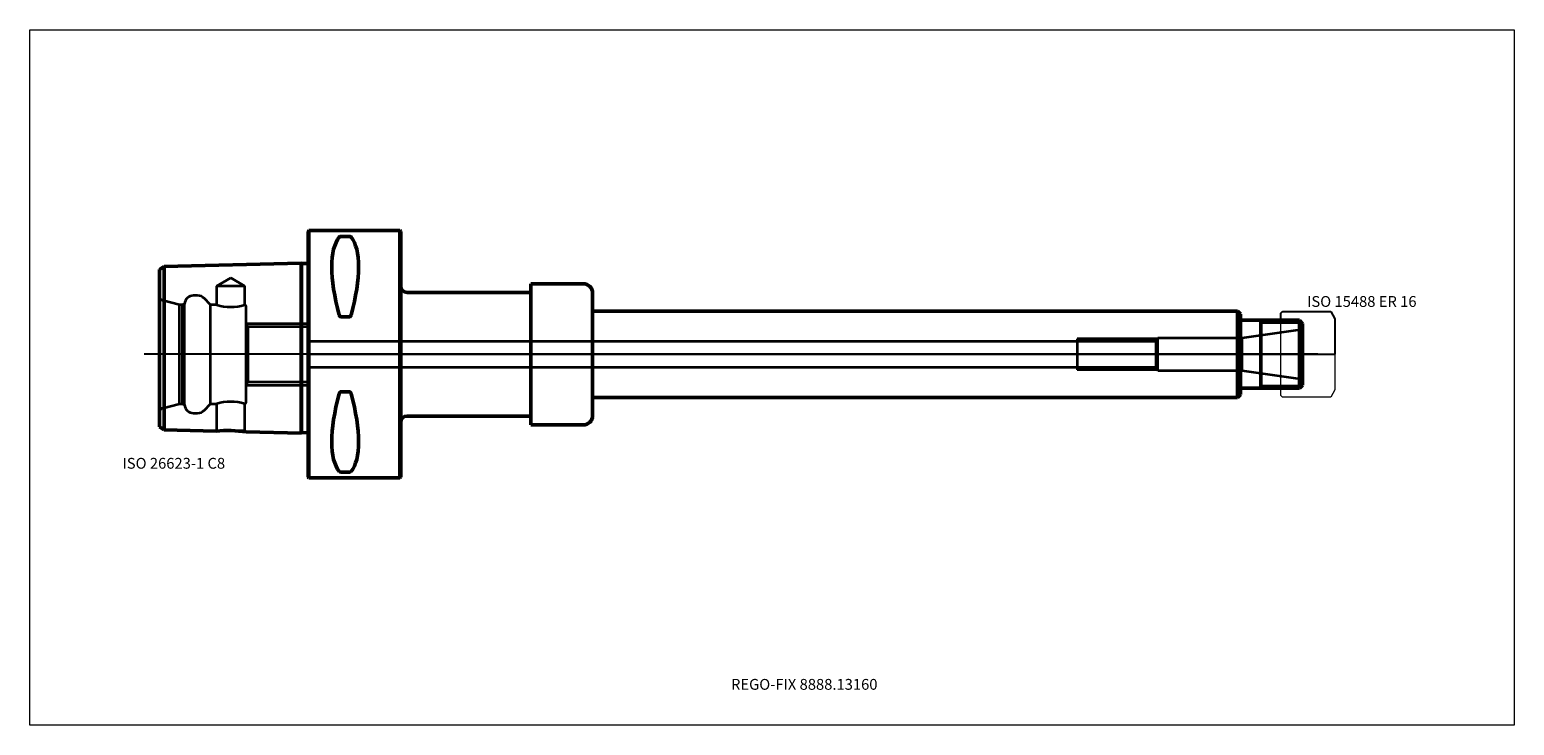
# Model space of a CAD drawing. Units: millimetres. Extents: x -90 to 390, y -120 to 105.
import ezdxf
from ezdxf.entities.mleader import LeaderData, LeaderLine
from ezdxf.lldxf.tags import DXFTag
from ezdxf.math import Vec2, Vec3

# ---------------------------------------------------------------- set-up
doc = ezdxf.new("R2010")
doc.units = ezdxf.units.MM
doc.layers.get('0').update_dxf_attribs({"plot": 0})
for name, color, linetype, lineweight in [('1', 4, 'Continuous', 50), ('11', 4, 'Continuous', 25), ('3', 1, 'Dashed_narrow', 35), ('RFCOMP01', 3, 'Long_dashed_dotted_narrow', 18), ('SK1', 4, 'Continuous', 50), ('SK3', 1, 'Dashed_narrow', 35), ('SK4', 2, 'Long_dashed_dotted_narrow', 25)]:
    doc.layers.add(name, color=color, linetype=linetype, lineweight=lineweight)
for name, color, linetype, lineweight, plot in [('4', 2, 'Long_dashed_dotted_narrow', 25, False), ('INFMAINVIEW', 9, 'Continuous', 18, False), ('INFTOTAL', 9, 'Continuous', 18, False), ('NOCUT', 7, 'Continuous', 25, False)]:
    doc.layers.add(name, color=color, linetype=linetype, lineweight=lineweight, plot=plot)
doc.layers.add('SK6', color=5, linetype='Continuous')
doc.styles.add('SEACAD_Monospac821_BT', font='txt')
doc.styles.get("Standard").update_dxf_attribs({"font": 'Monospac821 BT'})
tags = doc.linetypes.add('Dashed_narrow', pattern=[9.525, 6.35, -3.175]).pattern_tags.tags
tags[6:7] = [DXFTag(74, 4), DXFTag(75, 0), DXFTag(340, '0'), DXFTag(46, 0.0), DXFTag(50, 0.0), DXFTag(44, 0.0), DXFTag(45, 0.0)]
tags[4:5] = [DXFTag(74, 4), DXFTag(75, 0), DXFTag(340, '0'), DXFTag(46, 0.0), DXFTag(50, 0.0), DXFTag(44, 0.0), DXFTag(45, 0.0)]
tags = doc.linetypes.add('Long_dashed_dotted_narrow', pattern=[28.575, 19.05, -3.175, 3.175, -3.175]).pattern_tags.tags
tags[10:11] = [DXFTag(74, 4), DXFTag(75, 0), DXFTag(340, '0'), DXFTag(46, 0.0), DXFTag(50, 0.0), DXFTag(44, 0.0), DXFTag(45, 0.0)]
tags[8:9] = [DXFTag(74, 4), DXFTag(75, 0), DXFTag(340, '0'), DXFTag(46, 0.0), DXFTag(50, 0.0), DXFTag(44, 0.0), DXFTag(45, 0.0)]
tags[6:7] = [DXFTag(74, 4), DXFTag(75, 0), DXFTag(340, '0'), DXFTag(46, 0.0), DXFTag(50, 0.0), DXFTag(44, 0.0), DXFTag(45, 0.0)]
tags[4:5] = [DXFTag(74, 4), DXFTag(75, 0), DXFTag(340, '0'), DXFTag(46, 0.0), DXFTag(50, 0.0), DXFTag(44, 0.0), DXFTag(45, 0.0)]

# ---------------------------------------------------------------- blocks, each defined once
blk = doc.blocks.new('_DOT')
at = {"color": 0}
blk.add_line((0, 0), (-1, 0), dxfattribs=at)
at = {"color": 0, "const_width": 0.333}
blk.add_lwpolyline([(-0.166, 0, 1), (0.166, 0, 1)], format="xyb", close=True, dxfattribs=at)

msp = doc.modelspace()

# ---------------------------------------------------------------- linework, layer by layer
at = {"layer": '1'}
for p, q in [((0.3, 40), (0, 39.7)), ((0, -39.7), (0, 39.7)), ((29.7, 40), (0.3, 40)), ((0.3, -40), (0.3, 40)), ((29.7, -40), (29.7, 40)), ((30, 39.7), (29.7, 40)), ((30, 39.7), (30, -39.7)), ((13.47, 38.1), (10.53, 38.1)), ((72, 20), (32, 20)), ((72, -22.82), (72, 22.82)), ((89, 22.82), (72, 22.82)), ((92, 19.82), (92, -19.82)), ((13.47, 12.17), (10.53, 12.17)), ((300.5, 14), (92, 14)), ((301.5, 13), (300.5, 14)), ((300.5, 14), (300.5, -14)), ((301.5, -13), (301.5, 13)), ((301.5, 11), (320.5, 11)), ((308, -11), (308, 11)), ((320.5, 11), (320.5, -11)), ((321.5, 10), (320.5, 11)), ((321.5, -10), (321.5, 10)), ((13.47, -12.17), (10.53, -12.17)), ((92, -14), (300.5, -14)), ((300.5, -14), (301.5, -13)), ((301.5, -11), (320.5, -11)), ((320.5, -11), (321.5, -10)), ((32, -20), (72, -20)), ((89, -22.82), (72, -22.82)), ((13.47, -38.1), (10.53, -38.1)), ((0, -39.7), (0.3, -40)), ((0.3, -40), (29.7, -40)), ((29.7, -40), (30, -39.7))]:
    msp.add_line(p, q, dxfattribs=at)
for centre, radius, start, end in [((10.5, 37.54), 0.562, 87.1758, 136.153), ((13.5, 37.54), 0.562, 43.847, 92.8242), ((32, 22), 2, 180, 270), ((89, 19.82), 3, 0, 90), ((32, -22), 2, 90, 180), ((89, -19.82), 3, 270, 0), ((10.5, -37.54), 0.562, 223.847, 272.8242), ((13.5, -37.54), 0.562, 267.1758, 316.153)]:
    msp.add_arc(centre, radius, start, end, dxfattribs=at)
for centre, major_axis, start_param, end_param in [((30.76, 0), (-18.73, 39.48), 0.162158, 1.086888), ((-6.76, 0), (18.73, 39.48), 5.196297, 6.121028), ((30.76, 0), (-18.73, -39.48), 5.196297, 6.121028), ((-6.76, 0), (18.73, -39.48), 0.162158, 1.086888)]:
    msp.add_ellipse(centre, major_axis=major_axis, ratio=0.342, start_param=start_param, end_param=end_param, dxfattribs=at)
for points, knots in [([(10.53, 12.17), (10.46, 12.17), (10.4, 12.2), (10.31, 12.27), (10.27, 12.32), (10.17, 12.47), (10.13, 12.58), (10.1, 12.7)], [0, 0, 0, 0, 0.25, 0.25, 0.5, 0.5, 1, 1, 1, 1]), ([(13.9, 12.7), (13.87, 12.58), (13.83, 12.47), (13.73, 12.32), (13.69, 12.27), (13.6, 12.2), (13.54, 12.17), (13.47, 12.17)], [0, 0, 0, 0, 0.5, 0.5, 0.75, 0.75, 1, 1, 1, 1]), ([(10.53, -12.17), (10.46, -12.17), (10.4, -12.2), (10.31, -12.27), (10.27, -12.32), (10.17, -12.47), (10.13, -12.58), (10.1, -12.7)], [0, 0, 0, 0, 0.25, 0.25, 0.5, 0.5, 1, 1, 1, 1]), ([(13.9, -12.7), (13.87, -12.58), (13.83, -12.47), (13.73, -12.32), (13.69, -12.27), (13.6, -12.2), (13.54, -12.17), (13.47, -12.17)], [0, 0, 0, 0, 0.5, 0.5, 0.75, 0.75, 1, 1, 1, 1])]:
    msp.add_open_spline(points, degree=3, knots=knots, dxfattribs=at)
at = {"layer": '11'}
for p, q in [((321.42, 10.08), (308, 10.08)), ((308, -10.08), (321.42, -10.08))]:
    msp.add_line(p, q, dxfattribs=at)
at = {"layer": '3'}
for p, q in [((0, 10), (0, -10)), ((274.16, 4.18), (0, 4.18)), ((0, -4.18), (274.16, -4.18))]:
    msp.add_line(p, q, dxfattribs=at)
at = {"layer": '4'}
msp.add_line((321.5, 0), (0, 0), dxfattribs=at)
at = {"layer": 'INFMAINVIEW'}
for p, q in [((-90, -120), (-90, 105)), ((-90, 105), (390, 105)), ((390, 105), (390, -120)), ((390, -120), (-90, -120))]:
    msp.add_line(p, q, dxfattribs=at)
at = {"layer": 'INFTOTAL'}
for p, q in [((-90, 105), (390, 105)), ((-90, -120), (-90, 105)), ((390, 105), (390, -120)), ((390, -120), (-90, -120))]:
    msp.add_line(p, q, dxfattribs=at)
at = {"layer": 'NOCUT'}
for p, q in [((0.3, 40), (0, 39.7)), ((0, 0), (0, 39.7)), ((29.7, 40), (0.3, 40)), ((30, 39.7), (29.7, 40)), ((30, 39.7), (30, 22)), ((72, 20), (32, 20)), ((72, 20), (72, 22.82)), ((89, 22.82), (72, 22.82)), ((92, 19.82), (92, 14)), ((300.5, 14), (92, 14)), ((301.5, 13), (300.5, 14)), ((301.5, 11), (301.5, 13)), ((301.5, 11), (314.5, 11)), ((314.5, 13.35), (315, 13.85)), ((314.5, 11), (314.5, 13.35)), ((315, 13.85), (330.64, 13.85)), ((330.64, 13.85), (330.65, 13.84)), ((330.65, 13.84), (332, 11.5)), ((332, 11.5), (332, 0)), ((0, 0), (332, 0))]:
    msp.add_line(p, q, dxfattribs=at)
for centre, radius, start, end in [((32, 22), 2, 180, 270), ((89, 19.82), 3, 0, 90)]:
    msp.add_arc(centre, radius, start, end, dxfattribs=at)
at = {"layer": 'RFCOMP01'}
for p, q in [((314.5, 13.35), (315, 13.85)), ((314.5, -13.35), (314.5, 13.35)), ((315, 13.85), (330.64, 13.85)), ((330.64, 13.85), (330.65, 13.84)), ((330.65, 13.84), (332, 11.5)), ((332, 11.5), (332, -11.5)), ((315, -13.85), (314.5, -13.35)), ((330.64, -13.85), (315, -13.85)), ((330.65, -13.84), (330.64, -13.85)), ((332, -11.5), (330.65, -13.84))]:
    msp.add_line(p, q, dxfattribs=at)
at = {"layer": 'SK1'}
for p, q in [((-2.28, 29.52), (-46.48, 28.41)), ((-2.28, 29.52), (-2.28, -25.52)), ((-2.1, 29.34), (-2.28, 29.52)), ((0, 29.39), (-2.1, 29.34)), ((-2.1, 29.34), (-2.1, -25.34)), ((-46.48, 28.41), (-48, 27.48)), ((-48, 27.48), (-48, -23.48)), ((-46.48, -24.41), (-46.48, 28.41)), ((-48, -23.48), (-46.48, -24.41)), ((-46.48, -24.41), (-29.74, -24.83)), ((-20.02, -25.07), (-2.28, -25.52)), ((-2.28, -25.52), (-2.1, -25.34)), ((-2.1, -25.34), (0, -25.39))]:
    msp.add_line(p, q, dxfattribs=at)
msp.add_arc((-25.99, -69.34), 44.67, 82.3211, 94.8138, dxfattribs=at)
at = {"layer": 'SK3'}
for p, q in [((-25, 24.73), (-29.55, 22)), ((-20.45, 22), (-25, 24.73)), ((-20.45, 22), (-29.55, 22)), ((-29.55, 22), (-29.55, 16)), ((-20.45, 16), (-20.45, 22)), ((-41.6, 16), (-46.99, 17.44)), ((-41.6, -16), (-41.6, 16)), ((-40.6, 16), (-41.6, 16)), ((-39.98, 16.36), (-40.6, 16)), ((-40.6, -16), (-40.6, 16)), ((-39.98, -16.36), (-39.98, 16.36)), ((-35.74, 19), (-37, 19)), ((-31.5, 16), (-33.62, 18.12)), ((-31.5, -16), (-31.5, 16)), ((-29.55, 16), (-31.5, 16)), ((-20, -15.5), (-20, 15.5)), ((-20, 10), (0, 10)), ((-19.43, 8.92), (-20, 9.9)), ((-19.43, 8.92), (-19.43, -8.92)), ((0, 8.92), (-19.43, 8.92)), ((248.7, 5), (248.7, -5)), ((274.65, 5), (248.7, 5)), ((274.8, 5.25), (274.16, 4.18)), ((274.8, -5.25), (274.8, 5.25)), ((301.93, 5.25), (274.8, 5.25)), ((321.5, 8), (301.93, 5.25)), ((301.93, 5.25), (301.93, -5.25)), ((274.16, -4.18), (274.16, 4.18)), ((274.16, -4.18), (274.8, -5.25)), ((-20, -9.9), (-19.43, -8.92)), ((-19.43, -8.92), (0, -8.92)), ((274.65, -5), (248.7, -5)), ((274.8, -5.25), (301.93, -5.25)), ((301.93, -5.25), (321.5, -8)), ((-20, -10), (0, -10)), ((-46.99, -17.44), (-41.6, -16)), ((-41.6, -16), (-40.6, -16)), ((-40.6, -16), (-39.98, -16.36)), ((-37, -19), (-35.74, -19)), ((-33.62, -18.12), (-31.5, -16)), ((-31.5, -16), (-29.55, -16)), ((-29.55, -16), (-29.55, -24.64)), ((-20.45, -24.64), (-20.45, -16)), ((-29.55, -24.64), (-29.74, -24.83)), ((-29.55, -24.64), (-20.45, -24.64)), ((-20.02, -25.07), (-20.45, -24.64))]:
    msp.add_line(p, q, dxfattribs=at)
for centre, radius, start, end in [((-46.6, 18.89), 1.5, 201.0592, 255.0164), ((-37, 16), 3, 90.0084, 173.1271), ((-35.74, 16), 3, 44.9913, 90.0069), ((-25, 31.34), 16, 253.4853, 286.3374), ((-20.5, 15.5), 0.5, -0.0466, 84.376), ((-46.6, -18.89), 1.5, 104.9836, 158.9408), ((-37, -16), 3, 186.8729, 269.9916), ((-35.74, -16), 3, 269.9931, 315.0087), ((-25, -31.34), 16, 73.6626, 106.5147), ((-20.5, -15.5), 0.5, 275.624, 0.0466)]:
    msp.add_arc(centre, radius, start, end, dxfattribs=at)
msp.add_open_spline([(-20.5, 15.99), (-20.47, 15.99), (-20.45, 16), (-20.45, 16), (-20.47, 15.99), (-20.5, 15.99)], degree=3, knots=[0, 0, 0, 0, 0.5, 0.5, 1, 1, 1, 1], dxfattribs=at)
msp.add_open_spline([(-20.45, -16), (-20.45, -16), (-20.47, -15.99), (-20.5, -15.99)], degree=3, dxfattribs=at)
at = {"layer": 'SK4'}
msp.add_line((326.5, 0), (-53, 0), dxfattribs=at)

# ---------------------------------------------------------------- texts
at = {"layer": 'SK6', "style": 'SEACAD_Monospac821_BT'}
for s, p in [('ISO 15488 ER 16', (323, 15.34)), ('ISO 26623-1 C8', (-60, -37))]:
    msp.add_text(s, height=3.5, dxfattribs=at).set_placement(p)

# ---------------------------------------------------------------- leaders
at = {"layer": 'SK6'}
ml = msp.add_multileader_mtext('Standard', dxfattribs=at)
ml.set_content('REGO-FIX 8888.13160', color=256)
ml.set_leader_properties()
ml.set_arrow_properties(name='DOT')
ml.build(insert=Vec2(0, 0))
ml.multileader.update_dxf_attribs({"leader_type": 0, "dogleg_length": 0, "arrow_head_size": 3.5})
ctx = ml.context
ctx.base_point, ctx.char_height, ctx.arrow_head_size, ctx.landing_gap_size = Vec3(67.97, -77.06), 3.5, 3.5, 1.23
ctx.mtext.insert = Vec3(136.75, -105)

doc.saveas('drawing.dxf')
